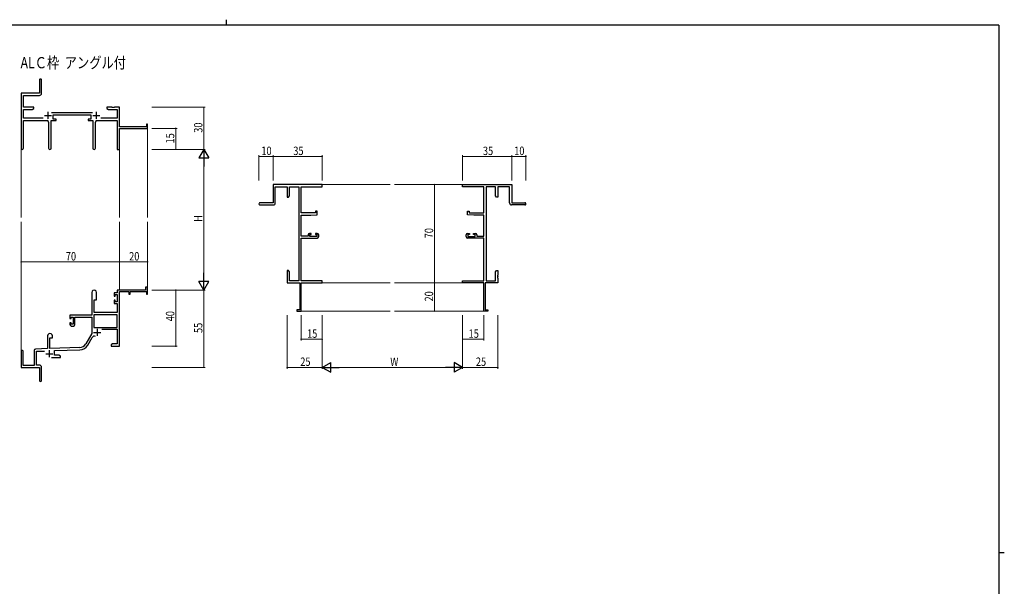
# Model space of a CAD drawing. Extents: x 0 to 1133, y 0 to 806.
# Drawn here: x 407 to 1108, y 403 to 806 of the extents above; entities that cross this region are included whole.
import ezdxf

# ---------------------------------------------------------------- set-up
doc = ezdxf.new("R2010")
doc.units = 0
doc.layers.add('USER1', color=3, linetype='CONTINUOUS')
doc.layers.add('YKK_ZWAK', color=7, linetype='CONTINUOUS')
for name, color, linetype, lineweight in [('YKK_11', 7, 'CONTINUOUS', 30), ('YKK_12', 2, 'CONTINUOUS', 13), ('YKK_D', 6, 'CONTINUOUS', 13)]:
    doc.layers.add(name, color=color, linetype=linetype, lineweight=lineweight)
doc.styles.get("Standard").update_dxf_attribs({"font": 'ROMANS.SHX', "bigfont": 'EXTFONT.SHX'})

# ---------------------------------------------------------------- blocks, each defined once
blk = doc.blocks.new('A201')
at = {"layer": 'YKK_ZWAK', "color": 8, "linetype": 'Continuous'}
blk.add_line((296.01, 412), (296.01, 410), dxfattribs=at)
at = {"layer": 'YKK_ZWAK', "color": 254, "linetype": 'Continuous'}
for p, q in [((571, 410), (21, 410)), ((571, 410), (571, 35)), ((571, 222.5), (573, 222.5))]:
    blk.add_line(p, q, dxfattribs=at)

msp = doc.modelspace()

# ---------------------------------------------------------------- linework, layer by layer
at = {"layer": 'YKK_11', "color": 0, "linetype": 'ByBlock', "lineweight": -2}
for p, q in [((421.19, 762.98), (421.19, 753.73)), ((422.69, 753.6), (422.69, 762.98)), ((421.19, 753.73), (408.19, 753.73)), ((408.19, 753.73), (408.19, 714.55)), ((409.82, 752.1), (421.19, 752.1)), ((409.82, 743.73), (409.82, 752.1)), ((417.19, 743.73), (409.82, 743.73)), ((417.19, 742.73), (417.19, 743.73)), ((469.19, 743.73), (469.19, 742.73)), ((472.73, 743.73), (469.19, 743.73)), ((472.92, 743.61), (472.73, 743.73)), ((473.47, 743.61), (472.92, 743.61)), ((473.65, 743.73), (473.47, 743.61)), ((473.73, 743.73), (473.65, 743.73)), ((473.92, 743.61), (473.73, 743.73)), ((474.47, 743.61), (473.92, 743.61)), ((474.65, 743.73), (474.47, 743.61)), ((478.19, 743.73), (474.65, 743.73)), ((478.19, 729.73), (478.19, 743.73)), ((409.82, 735.86), (409.82, 742.1)), ((409.82, 742.1), (416.1, 742.1)), ((416.1, 742.1), (417.19, 742.73)), ((458.89, 739.86), (429.88, 739.86)), ((430.99, 738.23), (457.79, 738.23)), ((430.99, 735.23), (430.99, 738.23)), ((457.79, 738.23), (457.79, 735.23)), ((469.19, 742.73), (470.28, 742.1)), ((470.28, 742.1), (476.56, 742.1)), ((476.56, 742.1), (476.56, 735.86)), ((423.84, 735.86), (409.82, 735.86)), ((409.82, 734.23), (426.74, 734.23)), ((409.82, 714.55), (409.82, 734.23)), ((427.74, 733.23), (427.74, 714.68)), ((429.64, 714.68), (429.64, 734.23)), ((429.64, 734.23), (432.99, 734.23)), ((432.99, 735.23), (430.99, 735.23)), ((432.99, 734.23), (432.99, 735.23)), ((455.79, 735.23), (455.79, 734.23)), ((457.79, 735.23), (455.79, 735.23)), ((455.79, 734.23), (459.14, 734.23)), ((459.14, 734.23), (459.14, 714.68)), ((461.04, 714.68), (461.04, 733.23)), ((462.04, 734.23), (476.56, 734.23)), ((476.56, 735.86), (464.94, 735.86)), ((476.56, 734.23), (476.56, 713.73)), ((497.29, 729.73), (478.19, 729.73)), ((497.29, 731.73), (497.29, 729.73)), ((498.19, 731.73), (497.29, 731.73)), ((498.19, 728.73), (498.19, 731.73)), ((478.19, 728.73), (498.19, 728.73)), ((478.19, 713.73), (478.19, 728.73)), ((476.56, 713.73), (478.19, 713.73)), ((622.46, 688.73), (587.46, 688.73)), ((587.46, 688.73), (587.46, 675.73)), ((589.09, 675.73), (589.09, 687.1)), ((589.09, 687.1), (597.46, 687.1)), ((597.46, 687.1), (597.46, 679.73)), ((599.09, 687.1), (605.83, 687.1)), ((599.09, 680.82), (599.09, 687.1)), ((605.83, 687.1), (605.83, 620.36)), ((607.46, 668.63), (607.46, 687.1)), ((607.46, 687.1), (622.46, 687.1)), ((622.46, 687.1), (622.46, 688.73)), ((722.45, 688.73), (757.45, 688.73)), ((722.45, 687.1), (722.45, 688.73)), ((737.45, 687.1), (722.45, 687.1)), ((737.45, 668.63), (737.45, 687.1)), ((739.08, 687.1), (739.08, 620.36)), ((745.82, 687.1), (739.08, 687.1)), ((745.82, 680.82), (745.82, 687.1)), ((747.45, 687.1), (747.45, 679.73)), ((755.82, 687.1), (747.45, 687.1)), ((755.82, 675.73), (755.82, 687.1)), ((757.45, 688.73), (757.45, 675.73)), ((598.46, 679.73), (599.09, 680.82)), ((746.45, 679.73), (745.82, 680.82)), ((587.46, 675.73), (578.21, 675.73)), ((578.21, 674.23), (587.59, 674.23)), ((597.46, 679.73), (598.46, 679.73)), ((747.45, 679.73), (746.45, 679.73)), ((766.7, 674.23), (757.32, 674.23)), ((757.45, 675.73), (766.7, 675.73)), ((617.76, 668.63), (607.46, 668.63)), ((607.46, 651.93), (607.46, 666.93)), ((607.46, 666.93), (614.46, 666.93)), ((614.46, 666.93), (618.96, 667.32)), ((617.76, 669.93), (617.76, 668.63)), ((618.96, 669.93), (617.76, 669.93)), ((618.96, 667.32), (618.96, 669.93)), ((725.95, 669.93), (727.15, 669.93)), ((725.95, 667.32), (725.95, 669.93)), ((730.45, 666.93), (725.95, 667.32)), ((727.15, 669.93), (727.15, 668.63)), ((727.15, 668.63), (737.45, 668.63)), ((737.45, 666.93), (730.45, 666.93)), ((737.45, 651.93), (737.45, 666.93)), ((612.36, 651.93), (607.46, 651.93)), ((612.36, 653.03), (612.36, 651.93)), ((614.66, 654.03), (613.36, 654.03)), ((613.56, 651.73), (613.56, 653.23)), ((613.56, 653.23), (614.66, 653.23)), ((614.66, 653.23), (614.66, 654.03)), ((617.66, 654.03), (617.66, 653.23)), ((618.96, 654.03), (617.66, 654.03)), ((617.66, 653.23), (618.76, 653.23)), ((618.76, 653.23), (618.76, 651.73)), ((619.96, 651.73), (619.96, 653.03)), ((724.95, 651.73), (724.95, 653.03)), ((725.95, 654.03), (727.25, 654.03)), ((726.15, 653.23), (726.15, 651.73)), ((727.25, 653.23), (726.15, 653.23)), ((727.25, 654.03), (727.25, 653.23)), ((730.25, 654.03), (731.55, 654.03)), ((730.25, 653.23), (730.25, 654.03)), ((731.35, 653.23), (730.25, 653.23)), ((731.35, 651.73), (731.35, 653.23)), ((732.55, 653.03), (732.55, 651.93)), ((732.55, 651.93), (737.45, 651.93)), ((607.46, 620.36), (607.46, 650.73)), ((607.46, 650.73), (618.96, 650.73)), ((618.76, 651.73), (613.56, 651.73)), ((737.45, 650.73), (725.95, 650.73)), ((726.15, 651.73), (731.35, 651.73)), ((737.45, 620.36), (737.45, 650.73)), ((597.46, 627.73), (597.46, 624.19)), ((598.46, 627.73), (597.46, 627.73)), ((597.46, 624.19), (597.58, 624.01)), ((597.58, 624.01), (597.58, 623.46)), ((599.09, 626.64), (598.46, 627.73)), ((599.09, 620.36), (599.09, 626.64)), ((745.82, 626.64), (746.45, 627.73)), ((745.82, 620.36), (745.82, 626.64)), ((746.45, 627.73), (747.45, 627.73)), ((747.45, 624.19), (747.33, 624.01)), ((747.33, 624.01), (747.33, 623.46)), ((747.45, 627.73), (747.45, 624.19)), ((597.58, 623.46), (597.46, 623.27)), ((597.46, 623.27), (597.46, 623.19)), ((597.46, 623.19), (597.58, 623.01)), ((597.58, 622.46), (597.46, 622.27)), ((597.46, 622.27), (597.46, 618.73)), ((597.46, 618.73), (606.46, 618.73)), ((597.58, 623.01), (597.58, 622.46)), ((605.83, 620.36), (599.09, 620.36)), ((606.46, 618.73), (606.46, 599.63)), ((622.46, 620.36), (607.46, 620.36)), ((607.46, 598.73), (607.46, 618.73)), ((607.46, 618.73), (622.46, 618.73)), ((622.46, 618.73), (622.46, 620.36)), ((722.45, 618.73), (722.45, 620.36)), ((722.45, 620.36), (737.45, 620.36)), ((737.45, 618.73), (722.45, 618.73)), ((737.45, 598.73), (737.45, 618.73)), ((738.45, 618.73), (738.45, 599.63)), ((747.45, 618.73), (738.45, 618.73)), ((739.08, 620.36), (745.82, 620.36)), ((747.33, 623.46), (747.45, 623.27)), ((747.45, 623.19), (747.33, 623.01)), ((747.33, 623.01), (747.33, 622.46)), ((747.33, 622.46), (747.45, 622.27)), ((747.45, 623.27), (747.45, 623.19)), ((747.45, 622.27), (747.45, 618.73)), ((458.39, 612.03), (458.39, 595.73)), ((461.79, 606.73), (461.79, 612.03)), ((474.29, 611.73), (474.29, 609.43)), ((476.56, 611.73), (474.29, 611.73)), ((475.09, 610.53), (476.56, 610.53)), ((475.09, 609.43), (475.09, 610.53)), ((496.69, 613.73), (476.56, 613.73)), ((476.56, 613.73), (476.56, 611.73)), ((476.56, 610.53), (476.56, 605.33)), ((478.19, 573.73), (478.19, 612.63)), ((478.19, 612.63), (484.89, 612.63)), ((484.89, 612.63), (484.89, 610.73)), ((484.89, 610.73), (485.69, 610.73)), ((485.69, 612.63), (497.29, 612.63)), ((485.69, 610.73), (485.69, 612.63)), ((496.69, 615.73), (496.69, 613.73)), ((498.19, 615.73), (496.69, 615.73)), ((497.29, 612.63), (497.29, 610.73)), ((497.29, 610.73), (498.19, 610.73)), ((498.19, 610.73), (498.19, 615.73)), ((460.19, 597.73), (460.19, 606.73)), ((460.19, 606.73), (461.79, 606.73)), ((474.29, 609.43), (475.09, 609.43)), ((474.29, 606.43), (474.29, 604.13)), ((475.09, 606.43), (474.29, 606.43)), ((474.29, 604.13), (476.56, 604.13)), ((475.09, 605.33), (475.09, 606.43)), ((476.56, 605.33), (475.09, 605.33)), ((476.56, 604.13), (476.56, 597.73)), ((476.56, 596.1), (460.02, 596.1)), ((476.56, 596.1), (460.02, 596.1)), ((460.02, 596.1), (460.02, 587.13)), ((476.56, 597.73), (460.19, 597.73)), ((476.56, 587.13), (476.56, 596.1)), ((606.46, 599.63), (604.46, 599.63)), ((604.46, 599.63), (604.46, 598.73)), ((604.46, 598.73), (607.46, 598.73)), ((740.45, 598.73), (737.45, 598.73)), ((738.45, 599.63), (740.45, 599.63)), ((740.45, 599.63), (740.45, 598.73)), ((458.39, 595.73), (442.89, 595.73)), ((442.89, 595.73), (442.89, 593.43)), ((442.89, 593.43), (443.69, 593.43)), ((442.89, 590.43), (442.89, 589.13)), ((443.69, 590.43), (442.89, 590.43)), ((443.69, 594.53), (445.19, 594.53)), ((443.69, 593.43), (443.69, 594.53)), ((443.69, 589.33), (443.69, 590.43)), ((445.19, 589.33), (443.69, 589.33)), ((445.19, 594.53), (445.19, 589.33)), ((446.39, 594.53), (458.39, 594.53)), ((446.39, 589.13), (446.39, 594.53)), ((458.39, 594.53), (458.39, 582.73)), ((443.89, 588.13), (445.39, 588.13)), ((458.39, 582.73), (454.14, 575.36)), ((460.02, 587.13), (476.56, 587.13)), ((465.69, 585.93), (476.56, 585.93)), ((476.56, 585.93), (476.56, 575.36)), ((426.99, 581.03), (426.99, 572.06)), ((428.69, 572.12), (428.69, 579.73)), ((428.69, 579.73), (430.39, 579.73)), ((430.39, 579.73), (430.39, 581.03)), ((455.55, 574.55), (458.68, 579.98)), ((473.28, 575.36), (472.19, 574.73)), ((472.19, 574.73), (472.19, 573.73)), ((476.56, 575.36), (473.28, 575.36)), ((408.19, 570.03), (408.19, 558.73)), ((409.59, 560.13), (409.59, 570.03)), ((417.49, 570.77), (417.49, 560.13)), ((426.99, 572.06), (418.46, 571.76)), ((419.12, 570.16), (424.76, 570.35)), ((419.12, 560.36), (419.12, 570.16)), ((449.98, 572.87), (428.69, 572.12)), ((431.89, 570.6), (450.04, 571.24)), ((431.89, 567.36), (431.89, 570.6)), ((472.19, 573.73), (474.23, 573.73)), ((474.23, 573.73), (474.42, 573.85)), ((474.42, 573.85), (474.97, 573.85)), ((474.97, 573.85), (475.15, 573.73)), ((475.15, 573.73), (475.23, 573.73)), ((475.23, 573.73), (475.42, 573.85)), ((475.42, 573.85), (475.97, 573.85)), ((475.97, 573.85), (476.15, 573.73)), ((476.15, 573.73), (478.19, 573.73)), ((429.84, 565.73), (436.19, 565.73)), ((435.1, 567.36), (431.89, 567.36)), ((436.19, 566.73), (435.1, 567.36)), ((436.19, 565.73), (436.19, 566.73)), ((408.19, 558.73), (421.19, 558.73)), ((417.49, 560.13), (409.59, 560.13)), ((421.19, 560.36), (419.12, 560.36)), ((421.19, 558.73), (421.19, 554.19)), ((421.19, 554.19), (421.31, 554.01)), ((421.31, 554.01), (421.31, 553.46)), ((422.69, 549.48), (422.69, 558.86)), ((421.31, 553.46), (421.19, 553.27)), ((421.19, 553.27), (421.19, 549.48))]:
    msp.add_line(p, q, dxfattribs=at)
at = {"layer": 'YKK_11', "color": 2}
for p, q in [((424.69, 737.93), (429.69, 737.93)), ((427.19, 740.43), (427.19, 735.43)), ((459.09, 737.93), (464.09, 737.93)), ((461.59, 740.43), (461.59, 735.43)), ((459.79, 583.53), (464.79, 583.53)), ((462.29, 586.03), (462.29, 581.03)), ((425.69, 568.43), (430.69, 568.43)), ((428.19, 570.93), (428.19, 565.93))]:
    msp.add_line(p, q, dxfattribs=at)
at = {"layer": 'YKK_11', "color": 0, "linetype": 'ByBlock', "lineweight": -2}
for centre, radius, start, end in [((421.94, 762.98), 0.75, 359.99999, 180.00001), ((421.19, 753.6), 1.5, 270.00001, 359.99999), ((426.74, 733.23), 1, 0.00001, 89.99999), ((462.04, 733.23), 1, 90.00001, 179.99999), ((409.01, 714.55), 0.815, 179.99999, 0.00001), ((428.69, 714.68), 0.95, 179.99999, 0.00001), ((460.09, 714.68), 0.95, 179.99999, 0.00001), ((578.21, 674.98), 0.75, 89.99999, 270.00001), ((587.59, 675.73), 1.5, 270.00001, 359.99999), ((757.32, 675.73), 1.5, 180.00001, 269.99999), ((766.7, 674.98), 0.75, 269.99999, 90.00001), ((613.36, 653.03), 1, 90.00001, 179.99999), ((618.96, 653.03), 1, 0.00001, 89.99999), ((725.95, 653.03), 1, 90.00001, 179.99999), ((731.55, 653.03), 1, 0.00001, 89.99999), ((618.96, 651.73), 1, 270.00001, 359.99999), ((725.95, 651.73), 1, 180.00001, 269.99999), ((460.09, 612.03), 1.7, 359.99999, 180.00001), ((443.89, 589.13), 1, 180.00001, 269.99999), ((445.39, 589.13), 1, 270.00001, 359.99999), ((428.69, 581.03), 1.7, 359.99999, 180.00001), ((449.81, 577.86), 5, 271.99999, 330), ((460.24, 579.08), 1.8, 65.29866, 149.99999), ((408.89, 570.03), 0.7, 359.99999, 180.00001), ((418.49, 570.77), 1, 91.99998, 180), ((449.81, 577.86), 6.63, 272, 330), ((421.19, 558.86), 1.5, 0.00001, 89.99999), ((421.94, 549.48), 0.75, 179.99999, 0.00001)]:
    msp.add_arc(centre, radius, start, end, dxfattribs=at)
at = {"layer": 'YKK_12'}
for p, q in [((498.19, 729.03), (498.19, 665.23)), ((408.19, 714.99), (408.19, 665.23)), ((478.19, 713.73), (478.19, 665.23)), ((622.46, 688.73), (670.96, 688.73)), ((722.45, 688.73), (673.96, 688.73)), ((408.19, 570.16), (408.19, 662.23)), ((478.19, 613.73), (478.19, 662.23)), ((498.19, 613.73), (498.19, 662.23)), ((622.46, 618.73), (670.96, 618.73)), ((722.45, 618.73), (673.96, 618.73)), ((607.16, 598.73), (670.96, 598.73)), ((737.75, 598.73), (673.96, 598.73))]:
    msp.add_line(p, q, dxfattribs=at)
at = {"layer": 'YKK_D'}
for p, q in [((501.19, 743.73), (539.19, 743.73)), ((538.19, 743.73), (538.19, 713.73)), ((501.19, 728.73), (519.19, 728.73)), ((518.19, 713.73), (518.19, 728.73)), ((501.19, 713.73), (539.19, 713.73)), ((501.19, 713.73), (539.19, 713.73)), ((501.19, 713.73), (519.19, 713.73)), ((577.46, 691.73), (577.46, 709.73)), ((587.46, 708.73), (577.46, 708.73)), ((587.46, 691.73), (587.46, 709.73)), ((587.46, 691.73), (587.46, 709.73)), ((622.46, 708.73), (587.46, 708.73)), ((622.46, 691.73), (622.46, 709.73)), ((722.45, 691.73), (722.45, 709.73)), ((722.45, 708.73), (757.45, 708.73)), ((757.45, 691.73), (757.45, 709.73)), ((757.45, 691.73), (757.45, 709.73)), ((757.45, 708.73), (767.45, 708.73)), ((767.45, 691.73), (767.45, 709.73)), ((538.19, 706.73), (538.19, 620.73)), ((716.34, 688.73), (701.45, 688.73)), ((702.45, 688.73), (702.45, 618.73)), ((408.19, 620.66), (408.19, 634.73)), ((408.19, 633.73), (478.19, 633.73)), ((478.19, 620.66), (478.19, 634.73)), ((478.19, 620.66), (478.19, 634.73)), ((478.19, 633.73), (498.19, 633.73)), ((498.19, 620.66), (498.19, 634.73)), ((716.34, 618.73), (701.45, 618.73)), ((716.34, 618.73), (701.45, 618.73)), ((702.45, 618.73), (702.45, 598.73)), ((501.19, 613.73), (539.19, 613.73)), ((501.19, 613.73), (519.19, 613.73)), ((501.19, 613.73), (539.19, 613.73)), ((518.19, 613.73), (518.19, 573.73)), ((538.19, 613.73), (538.19, 558.73)), ((716.34, 598.73), (701.45, 598.73)), ((597.46, 595.73), (597.46, 557.73)), ((607.46, 595.73), (607.46, 577.73)), ((622.46, 595.73), (622.46, 557.73)), ((622.46, 595.73), (622.46, 557.73)), ((622.46, 595.73), (622.46, 577.73)), ((722.45, 595.73), (722.45, 557.73)), ((722.45, 595.73), (722.45, 557.73)), ((722.45, 595.73), (722.45, 577.73)), ((737.45, 595.73), (737.45, 577.73)), ((747.45, 595.73), (747.45, 557.73)), ((607.46, 578.73), (622.46, 578.73)), ((722.45, 578.73), (737.45, 578.73)), ((501.19, 573.73), (519.19, 573.73)), ((501.19, 558.73), (539.19, 558.73)), ((622.46, 558.73), (597.46, 558.73)), ((629.46, 558.73), (715.45, 558.73)), ((722.45, 558.73), (747.45, 558.73))]:
    msp.add_line(p, q, dxfattribs=at)
at = {"layer": 'YKK_D', "lineweight": -2}
for p, q in [((538.19, 713.73), (534.69, 707.67)), ((538.19, 713.73), (538.19, 701.61)), ((538.19, 713.73), (541.69, 707.67)), ((534.69, 707.67), (541.69, 707.67)), ((538.19, 613.73), (538.19, 625.86)), ((541.69, 619.79), (534.69, 619.79)), ((538.19, 613.73), (534.69, 619.79)), ((538.19, 613.73), (541.69, 619.79)), ((622.46, 558.73), (628.52, 562.23)), ((628.52, 555.23), (628.52, 562.23)), ((722.45, 558.73), (716.39, 562.23)), ((716.39, 562.23), (716.39, 555.23)), ((622.46, 558.73), (634.58, 558.73)), ((622.46, 558.73), (628.52, 555.23)), ((722.45, 558.73), (710.33, 558.73)), ((722.45, 558.73), (716.39, 555.23))]:
    msp.add_line(p, q, dxfattribs=at)
at = {"layer": 'YKK_D', "linetype": 'ByBlock', "const_width": 0.85}
for points in [[(538.19, 743.63, 1), (538.19, 743.84, 1)], [(518.19, 728.63, 1), (518.19, 728.84, 1)], [(518.19, 713.84, 1), (518.19, 713.63, 1)], [(577.56, 708.73, 1), (577.35, 708.73, 1)], [(587.35, 708.73, 1), (587.56, 708.73, 1)], [(587.56, 708.73, 1), (587.35, 708.73, 1)], [(622.35, 708.73, 1), (622.56, 708.73, 1)], [(722.56, 708.73, 1), (722.35, 708.73, 1)], [(757.56, 708.73, 1), (757.35, 708.73, 1)], [(757.35, 708.73, 1), (757.56, 708.73, 1)], [(767.35, 708.73, 1), (767.56, 708.73, 1)], [(702.45, 688.62, 1), (702.45, 688.84, 1)], [(408.3, 633.73, 1), (408.08, 633.73, 1)], [(478.3, 633.73, 1), (478.08, 633.73, 1)], [(478.08, 633.73, 1), (478.3, 633.73, 1)], [(498.08, 633.73, 1), (498.3, 633.73, 1)], [(702.45, 618.62, 1), (702.45, 618.84, 1)], [(702.45, 618.84, 1), (702.45, 618.62, 1)], [(518.19, 613.62, 1), (518.19, 613.84, 1)], [(702.45, 598.84, 1), (702.45, 598.62, 1)], [(607.56, 578.73, 1), (607.35, 578.73, 1)], [(622.35, 578.73, 1), (622.56, 578.73, 1)], [(722.56, 578.73, 1), (722.35, 578.73, 1)], [(737.35, 578.73, 1), (737.56, 578.73, 1)], [(518.19, 573.84, 1), (518.19, 573.62, 1)], [(538.19, 558.84, 1), (538.19, 558.62, 1)], [(597.56, 558.73, 1), (597.35, 558.73, 1)], [(747.35, 558.73, 1), (747.56, 558.73, 1)]]:
    msp.add_lwpolyline(points, format="xyb", close=True, dxfattribs=at)

# ---------------------------------------------------------------- block references
at = {"layer": 'YKK_ZWAK', "xscale": 1.9999999992, "yscale": 1.9999999992, "zscale": 1.9999999992}
msp.add_blockref('A201', (-38, -18), dxfattribs=at)

# ---------------------------------------------------------------- texts
at = {"layer": 'USER1', "width": 0.8}
msp.add_text('ALＣ枠  アングル付', height=8, dxfattribs=at).set_placement((407.75, 771.42))
at = {"layer": 'YKK_D', "width": 0.8}
for s, p in [('30', (537.19, 725.6)), ('15', (517.19, 717.99)), ('H', (537.19, 662.18)), ('70', (701.45, 650.54)), ('20', (701.45, 605.59)), ('40', (517.19, 591.49)), ('55', (537.19, 583.16))]:
    msp.add_text(s, height=6, rotation=90, dxfattribs=at).set_placement(p)
for s, p in [('10', (579.16, 709.73)), ('35', (601.89, 709.73)), ('35', (736.88, 709.73)), ('10', (759.15, 709.73)), ('70', (440, 634.73)), ('20', (485.05, 634.73)), ('15', (611.72, 579.73)), ('15', (726.71, 579.73)), ('25', (606.87, 559.73)), ('W', (670.92, 559.73)), ('25', (731.87, 559.73))]:
    msp.add_text(s, height=6, dxfattribs=at).set_placement(p)

doc.saveas('drawing.dxf')
